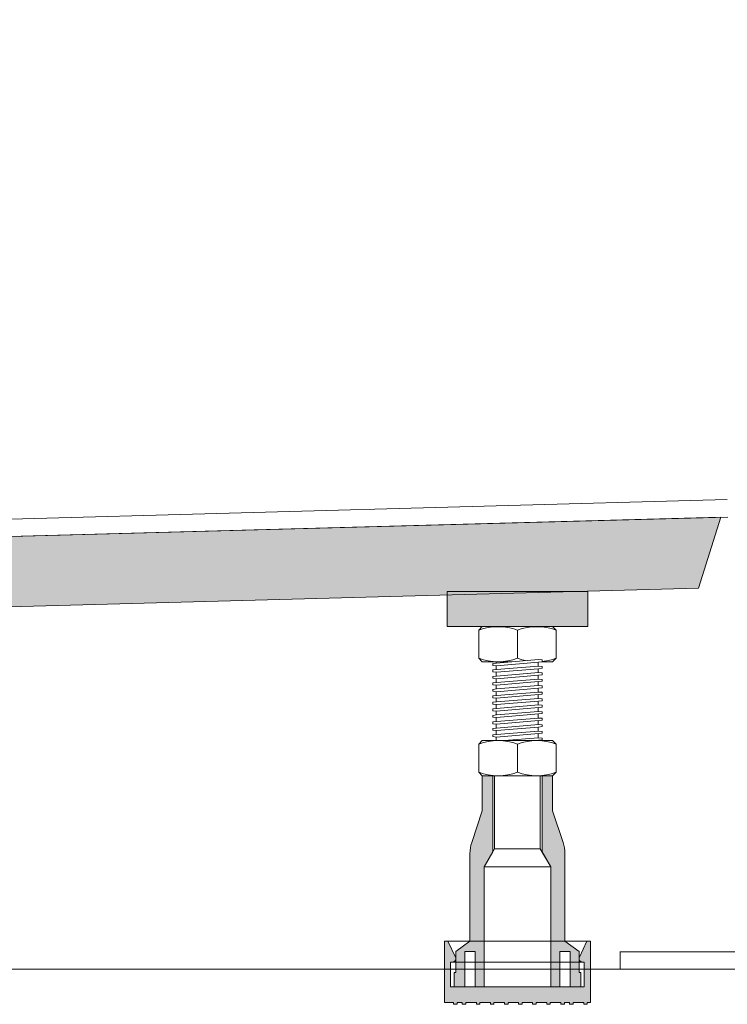
# Model space of a CAD drawing. Units: millimetres. Extents: x -2336 to 3309, y -2445 to 1400.
# Drawn here: x -1287 to -1086, y -1788 to -1508 of the extents above; entities that cross this region are included whole.
import ezdxf

# ---------------------------------------------------------------- set-up
doc = ezdxf.new("R2010")
doc.units = ezdxf.units.MM
doc.header["$LTSCALE"] = 25
doc.layers.add('0.15', color=7, linetype='Continuous')

# ---------------------------------------------------------------- blocks, each defined once
blk = doc.blocks.new('グループ-8')
at = {"color": 255, "linetype": 'Continuous', "lineweight": 0}
blk.add_wipeout([(-2313.5842131592835, -1228.230450090078), (-2327.692685325357, -1228.230450090078), (-2328.4806042163264, -1228.2693456553116), (-2329.26086146964, -1228.385654134764), (-2330.025869948573, -1228.578244557423), (-2330.768190793828, -1228.8452441949512), (-2331.4806057581895, -1229.1840567718941), (-2332.1561873959768, -1229.59138771158), (-2332.788366424774, -1230.063276172224), (-2333.8984095120936, -1231.1817881566383), (-2334.365479632286, -1231.8175353914444), (-2334.767664225915, -1232.4961933291331), (-2335.1010524937046, -1233.2111627736836), (-2335.3624026043767, -1233.955491439927), (-2335.5491732178607, -1234.7219415568159), (-2335.6595481970116, -1235.50306024672), (-2335.6924542675297, -1236.2912519964), (-2333.689165055164, -1285.8697411566868), (-2329.4290592794496, -1335.3054696722525), (-2322.9209850849684, -1384.4957606387034), (-2314.17845959652, -1433.3384469199566), (-2303.2196408443533, -1481.7320833470965), (-2290.0672900503414, -1529.5761574177304), (-2274.748724353438, -1576.77129805821), (-2257.2957600725827, -1623.2194820151335), (-2244.656486044936, -1649.0351775608233), (-2229.49662801562, -1673.4560720772963), (-2211.9684597990663, -1696.2368688900922), (-2192.2480437983113, -1717.1487453532623), (-2170.533462538984, -1735.9816512677994), (-2147.042829021271, -1752.5464187394596), (-2122.012095874953, -1766.6766622834168), (-2095.6926853235673, -1778.2304500900782), (-2054.792454267529, -1778.2304500893938), (-1116.4924542675305, -1778.2304500893938), (-1075.6926853253576, -1778.2304500893938), (-1049.3732747743115, -1766.6766622826835), (-1024.3425416283217, -1752.546418738737), (-1000.8519081109154, -1735.981651267146), (-979.137326851868, -1717.1487453527304), (-959.4169108513573, -1696.23686888973), (-941.8887426350053, -1673.456072077145), (-926.7288846058435, -1649.0351775609188), (-914.0896105782783, -1623.2194820155116), (-896.6366462973904, -1576.771298058546), (-881.3180806004582, -1529.5761574180221), (-868.1657298064225, -1481.7320833473427), (-857.206911054235, -1433.3384469201553), (-848.4643855657705, -1384.495760638854), (-841.9563113712775, -1335.3054696723527), (-837.6962055955548, -1285.8697411567366), (-835.6929163831852, -1236.2912519964), (-835.7258224537038, -1235.5030602467202), (-835.8361974328554, -1234.721941556816), (-836.0229680463403, -1233.9554914399275), (-836.2843181570125, -1233.211162773684), (-836.6177064248025, -1232.4961933291343), (-837.0198910184315, -1231.8175353914457), (-837.4869611386242, -1231.18178815664), (-838.5970042259434, -1230.063276172226), (-839.2291832547404, -1229.591387711582), (-839.9047648925273, -1229.1840567718962), (-840.6171798568881, -1228.845244194953), (-841.3595007021429, -1228.5782445574243), (-842.1245091810762, -1228.385654134765), (-842.9047664343893, -1228.2693456553122), (-843.6926853253577, -1228.230450090078), (-857.8011574914314, -1228.230450090078)], dxfattribs=at)
at = {"linetype": 'Continuous', "lineweight": 0}
blk.add_hatch(color=255, dxfattribs=at).paths.add_polyline_path([(-1485.692685325358, -1660.474896718413), (-1475.800958569617, -1680.212558986276), (-1094.22912165181, -1669.806054343069), (-1087.860959363378, -1649.624940555804)])
at = {"color": 0, "linetype": 'Continuous', "lineweight": 0}
for p, q in [((-1086.063618080928, -1644.634342604476), (-1535.08242811557, -1656.880310150867)), ((-1085.92730513003, -1649.632484137022), (-1534.946115164687, -1661.878451683427)), ((-1116.492454267531, -1773.133333333334), (-1116.492454267531, -1778.230450089394)), ((-1116.492454267531, -1773.230450089394), (-1076.615812569919, -1773.230450089394))]:
    blk.add_line(p, q, dxfattribs=at)
at = {"color": 0, "linetype": 'Continuous', "lineweight": 0, "flags": 128}
blk.add_lwpolyline([(-2313.584213159284, -1228.230450090078), (-2327.692685325358, -1228.230450090078, 0.4164413981338309), (-2335.69245426753, -1236.2912519964, 0.09140895419084824), (-2257.295760072583, -1623.219482015134, 0.2032607278811351), (-2095.692685323568, -1778.230450090078), (-2054.79245426753, -1778.230450089394), (-1116.492454267531, -1778.230450089394), (-1075.692685325358, -1778.230450089394, 0.2032607278789571), (-914.0896105782783, -1623.219482015512, 0.0914089541909268), (-835.6929163831853, -1236.2912519964, 0.4164413981333623), (-843.6926853253578, -1228.230450090078), (-857.8011574914315, -1228.230450090078)], format="xyb", close=True, dxfattribs=at)
blk.add_lwpolyline([(-1485.692685325358, -1660.474896718413), (-1475.800958569617, -1680.212558986276), (-1094.22912165181, -1669.806054343069), (-1087.860959363378, -1649.624940555804)], close=True, dxfattribs=at)
blk = doc.blocks.new('グループ-9')
at = {"color": 7}
blk.add_blockref('グループ-8', (0, 0), dxfattribs=at)
blk = doc.blocks.new('グループ-14')
at = {"color": 0, "linetype": 'Continuous', "lineweight": 0}
blk.add_line((-1145.692685325336, -1722.182397284242), (-1145.692685325343, -1714.182397284242), dxfattribs=at)
at = {"color": 0, "linetype": 'Continuous', "lineweight": 0, "flags": 128}
blk.add_lwpolyline([(-1135.692685325336, -1723.182397284234), (-1155.692685325336, -1723.182397284247), (-1156.692685325336, -1722.182397284249), (-1156.692685325343, -1714.182397284249), (-1155.692685325343, -1713.182397284247), (-1135.692685325343, -1713.182397284234), (-1134.692685325343, -1714.182397284233), (-1134.692685325336, -1722.182397284233)], close=True, dxfattribs=at)
at = {"color": 0, "linetype": 'Continuous', "lineweight": 0}
for centre, radius, start, end in [((-1151.192685325336, -1728.979149420033), 15.78587576816423, 69.60973899269837, 110.3902610073287), ((-1140.192685325336, -1728.979149420029), 15.78587576817188, 69.60973899268052, 110.3902610073218), ((-1151.192685325351, -1707.385645148458), 15.78587576816423, 249.6097389926984, 290.3902610073287), ((-1140.192685325351, -1707.385645148443), 15.78587576817188, 249.6097389926805, 290.3902610073218)]:
    blk.add_arc(centre, radius, start, end, dxfattribs=at)
blk = doc.blocks.new('グループ-15')
at = {"color": 0, "linetype": 'Continuous', "lineweight": 0}
blk.add_line((-1145.692685325336, -1689.79566436831), (-1145.692685325343, -1681.79566436831), dxfattribs=at)
at = {"color": 0, "linetype": 'Continuous', "lineweight": 0, "flags": 128}
blk.add_lwpolyline([(-1135.692685325336, -1690.795664368302), (-1155.692685325336, -1690.795664368315), (-1156.692685325336, -1689.795664368317), (-1156.692685325343, -1681.795664368317), (-1155.692685325343, -1680.795664368315), (-1135.692685325343, -1680.795664368302), (-1134.692685325343, -1681.795664368301), (-1134.692685325336, -1689.795664368301)], close=True, dxfattribs=at)
at = {"color": 0, "linetype": 'Continuous', "lineweight": 0}
for centre, radius, start, end in [((-1151.192685325336, -1696.592416504101), 15.78587576816423, 69.60973899269837, 110.3902610073287), ((-1140.192685325336, -1696.592416504097), 15.78587576817188, 69.60973899268052, 110.3902610073218), ((-1151.192685325351, -1674.998912232526), 15.78587576816423, 249.6097389926984, 290.3902610073287), ((-1140.192685325351, -1674.998912232511), 15.78587576817188, 249.6097389926805, 290.3902610073218)]:
    blk.add_arc(centre, radius, start, end, dxfattribs=at)
blk = doc.blocks.new('グループ-16')
at = {"color": 0, "linetype": 'Continuous', "lineweight": 0}
for p, q in [((-1151.780523317976, -1690.773839182034), (-1151.780523317976, -1713.182397284244)), ((-1139.780523318005, -1690.795664368305), (-1139.780523318005, -1713.182397284237))]:
    blk.add_line(p, q, dxfattribs=at)
at = {"color": 255, "linetype": 'Continuous', "lineweight": 0}
blk.add_wipeout([(-1152.692685325311, -1712.0497945775926), (-1152.692685325311, -1711.572249676122), (-1151.692685325311, -1711.4651068189917), (-1139.69268532534, -1710.4829639618376), (-1138.6926853253692, -1710.5722496761273), (-1138.6926853253692, -1711.0722496761273), (-1139.69268532534, -1711.1793925332724), (-1151.692685325304, -1712.197249676122), (-1152.692685325311, -1712.072249676122)], dxfattribs=at)
at = {"color": 0, "linetype": 'Continuous', "lineweight": 0, "flags": 128}
blk.add_lwpolyline([(-1152.692685325311, -1712.049794577593), (-1152.692685325311, -1711.572249676122), (-1151.692685325311, -1711.465106818992), (-1139.69268532534, -1710.482963961838), (-1138.692685325369, -1710.572249676128), (-1138.692685325369, -1711.072249676128), (-1139.69268532534, -1711.179392533273), (-1151.692685325303, -1712.197249676122), (-1152.692685325311, -1712.072249676122)], dxfattribs=at)
at = {"color": 255, "linetype": 'Continuous', "lineweight": 0}
for points in [[(-1138.6926853253692, -1708.7842300460732), (-1138.6926853253692, -1709.2342958646157), (-1138.6926853253692, -1708.7342958646157), (-1139.69268532534, -1708.6450101503258), (-1151.692685325311, -1709.6271530074798), (-1152.692685325311, -1709.7342958646248), (-1152.692685325311, -1710.2342958646248), (-1151.692685325311, -1710.3592958646248), (-1139.69268532534, -1709.3414387217606), (-1138.6926853253692, -1709.2342958646157)], [(-1139.6926853253406, -1712.3832492868353), (-1149.45682085719, -1713.1823972842453), (-1140.9036932947301, -1713.1823972842453), (-1139.6926853253406, -1713.0796778582712), (-1138.692685325369, -1712.9725350011252), (-1138.692685325369, -1712.4725350011254)]]:
    blk.add_wipeout(points, dxfattribs=at)
at = {"color": 0, "linetype": 'Continuous', "lineweight": 0, "flags": 128}
blk.add_lwpolyline([(-1138.692685325369, -1708.784230046074), (-1138.692685325369, -1709.234295864616), (-1138.692685325369, -1708.734295864616), (-1139.69268532534, -1708.645010150326), (-1151.692685325311, -1709.627153007481), (-1152.692685325311, -1709.734295864625), (-1152.692685325311, -1710.234295864625), (-1151.692685325311, -1710.359295864625), (-1139.69268532534, -1709.341438721761), (-1138.692685325369, -1709.234295864616)], dxfattribs=at)
blk.add_lwpolyline([(-1139.692685325341, -1712.383249286836), (-1149.45682085719, -1713.182397284245), (-1140.90369329473, -1713.182397284245), (-1139.692685325341, -1713.079677858271), (-1138.692685325369, -1712.972535001125), (-1138.692685325369, -1712.472535001125)], close=True, dxfattribs=at)
at = {"color": 255, "linetype": 'Continuous', "lineweight": 0}
blk.add_wipeout([(-1152.692685325311, -1708.3614896225404), (-1152.692685325311, -1707.8614896225256), (-1151.692685325311, -1707.7543467653954), (-1139.69268532534, -1706.7722039082414), (-1138.6926853253692, -1706.8614896225167), (-1138.6926853253692, -1707.396342053105), (-1139.69268532534, -1707.5034849102499), (-1151.692685325311, -1708.521342053114), (-1152.692685325311, -1708.396342053114), (-1152.692685325311, -1707.896342053114)], dxfattribs=at)
at = {"color": 0, "linetype": 'Continuous', "lineweight": 0, "flags": 128}
blk.add_lwpolyline([(-1152.692685325311, -1708.36148962254), (-1152.692685325311, -1707.861489622526), (-1151.692685325311, -1707.754346765395), (-1139.69268532534, -1706.772203908241), (-1138.692685325369, -1706.861489622517), (-1138.692685325369, -1707.396342053105), (-1139.69268532534, -1707.50348491025), (-1151.692685325311, -1708.521342053114), (-1152.692685325311, -1708.396342053114), (-1152.692685325311, -1707.896342053114)], dxfattribs=at)
at = {"color": 255, "linetype": 'Continuous', "lineweight": 0}
blk.add_wipeout([(-1138.6926853253692, -1705.0734699924624), (-1138.6926853253692, -1705.5235358110049), (-1138.6926853253692, -1705.0235358110049), (-1139.69268532534, -1704.934250096715), (-1151.692685325311, -1705.9163929538693), (-1152.692685325311, -1706.023535811014), (-1152.692685325311, -1706.523535811014), (-1151.692685325311, -1706.648535811014), (-1139.69268532534, -1705.6306786681498), (-1138.6926853253692, -1705.5235358110049)], dxfattribs=at)
at = {"color": 0, "linetype": 'Continuous', "lineweight": 0, "flags": 128}
blk.add_lwpolyline([(-1138.692685325369, -1705.073469992463), (-1138.692685325369, -1705.523535811005), (-1138.692685325369, -1705.023535811005), (-1139.69268532534, -1704.934250096715), (-1151.692685325311, -1705.916392953869), (-1152.692685325311, -1706.023535811014), (-1152.692685325311, -1706.523535811014), (-1151.692685325311, -1706.648535811014), (-1139.69268532534, -1705.63067866815), (-1138.692685325369, -1705.523535811005)], dxfattribs=at)
at = {"color": 255, "linetype": 'Continuous', "lineweight": 0}
blk.add_wipeout([(-1152.692685325311, -1704.6507295689296), (-1152.692685325311, -1704.150729568915), (-1151.692685325311, -1704.0435867117847), (-1139.69268532534, -1703.0614438546306), (-1138.6926853253692, -1703.150729568906), (-1138.6926853253692, -1703.685581999494), (-1139.69268532534, -1703.792724856639), (-1151.692685325311, -1704.8105819995033), (-1152.692685325311, -1704.6855819995033), (-1152.692685325311, -1704.1855819995033)], dxfattribs=at)
at = {"color": 0, "linetype": 'Continuous', "lineweight": 0, "flags": 128}
blk.add_lwpolyline([(-1152.692685325311, -1704.650729568929), (-1152.692685325311, -1704.150729568915), (-1151.692685325311, -1704.043586711784), (-1139.69268532534, -1703.06144385463), (-1138.692685325369, -1703.150729568906), (-1138.692685325369, -1703.685581999494), (-1139.69268532534, -1703.792724856639), (-1151.692685325311, -1704.810581999503), (-1152.692685325311, -1704.685581999503), (-1152.692685325311, -1704.185581999503)], dxfattribs=at)
at = {"color": 255, "linetype": 'Continuous', "lineweight": 0}
blk.add_wipeout([(-1152.692685325311, -1702.8107295689292), (-1152.692685325311, -1702.3107295689147), (-1151.692685325311, -1702.2035867117843), (-1139.69268532534, -1701.2214438546303), (-1138.6926853253692, -1701.3107295689056), (-1138.6926853253692, -1701.8455819994938), (-1139.69268532534, -1701.9527248566387), (-1151.692685325311, -1702.9705819995029), (-1152.692685325311, -1702.8455819995029), (-1152.692685325311, -1702.3455819995029)], dxfattribs=at)
at = {"color": 0, "linetype": 'Continuous', "lineweight": 0, "flags": 128}
blk.add_lwpolyline([(-1152.692685325311, -1702.810729568929), (-1152.692685325311, -1702.310729568915), (-1151.692685325311, -1702.203586711784), (-1139.69268532534, -1701.22144385463), (-1138.692685325369, -1701.310729568906), (-1138.692685325369, -1701.845581999494), (-1139.69268532534, -1701.952724856639), (-1151.692685325311, -1702.970581999503), (-1152.692685325311, -1702.845581999503), (-1152.692685325311, -1702.345581999503)], dxfattribs=at)
at = {"color": 255, "linetype": 'Continuous', "lineweight": 0}
blk.add_wipeout([(-1152.692685325311, -1700.9707295689295), (-1152.692685325311, -1700.470729568915), (-1151.692685325311, -1700.3635867117846), (-1139.69268532534, -1699.3814438546306), (-1138.6926853253692, -1699.4707295689059), (-1138.6926853253692, -1700.0055819994939), (-1139.69268532534, -1700.112724856639), (-1151.692685325311, -1701.1305819995032), (-1152.692685325311, -1701.0055819995032), (-1152.692685325311, -1700.5055819995032)], dxfattribs=at)
at = {"color": 0, "linetype": 'Continuous', "lineweight": 0, "flags": 128}
blk.add_lwpolyline([(-1152.692685325311, -1700.970729568929), (-1152.692685325311, -1700.470729568915), (-1151.692685325311, -1700.363586711784), (-1139.69268532534, -1699.38144385463), (-1138.692685325369, -1699.470729568906), (-1138.692685325369, -1700.005581999494), (-1139.69268532534, -1700.112724856639), (-1151.692685325311, -1701.130581999503), (-1152.692685325311, -1701.005581999503), (-1152.692685325311, -1700.505581999503)], dxfattribs=at)
at = {"color": 255, "linetype": 'Continuous', "lineweight": 0}
blk.add_wipeout([(-1152.692685325311, -1699.1307295689296), (-1152.692685325311, -1698.630729568915), (-1151.692685325311, -1698.5235867117847), (-1139.69268532534, -1697.5414438546306), (-1138.6926853253692, -1697.630729568906), (-1138.6926853253692, -1698.165581999494), (-1139.69268532534, -1698.2727248566391), (-1151.692685325311, -1699.2905819995033), (-1152.692685325311, -1699.1655819995033), (-1152.692685325311, -1698.6655819995033)], dxfattribs=at)
at = {"color": 0, "linetype": 'Continuous', "lineweight": 0, "flags": 128}
blk.add_lwpolyline([(-1152.692685325311, -1699.130729568929), (-1152.692685325311, -1698.630729568915), (-1151.692685325311, -1698.523586711784), (-1139.69268532534, -1697.54144385463), (-1138.692685325369, -1697.630729568906), (-1138.692685325369, -1698.165581999494), (-1139.69268532534, -1698.272724856639), (-1151.692685325311, -1699.290581999503), (-1152.692685325311, -1699.165581999503), (-1152.692685325311, -1698.665581999503)], dxfattribs=at)
at = {"color": 255, "linetype": 'Continuous', "lineweight": 0}
blk.add_wipeout([(-1152.692685325311, -1697.2907295689295), (-1152.692685325311, -1696.7907295689147), (-1151.692685325311, -1696.6835867117845), (-1139.69268532534, -1695.7014438546305), (-1138.6926853253692, -1695.7907295689058), (-1138.6926853253692, -1696.3255819994938), (-1139.69268532534, -1696.432724856639), (-1151.692685325311, -1697.4505819995031), (-1152.692685325311, -1697.3255819995031), (-1152.692685325311, -1696.8255819995031)], dxfattribs=at)
at = {"color": 0, "linetype": 'Continuous', "lineweight": 0, "flags": 128}
blk.add_lwpolyline([(-1152.692685325311, -1697.290729568929), (-1152.692685325311, -1696.790729568915), (-1151.692685325311, -1696.683586711784), (-1139.69268532534, -1695.70144385463), (-1138.692685325369, -1695.790729568906), (-1138.692685325369, -1696.325581999494), (-1139.69268532534, -1696.432724856639), (-1151.692685325311, -1697.450581999503), (-1152.692685325311, -1697.325581999503), (-1152.692685325311, -1696.825581999503)], dxfattribs=at)
at = {"color": 255, "linetype": 'Continuous', "lineweight": 0}
blk.add_wipeout([(-1152.692685325311, -1695.4507295689293), (-1152.692685325311, -1694.9507295689148), (-1151.692685325311, -1694.8435867117846), (-1139.69268532534, -1693.8614438546306), (-1138.6926853253692, -1693.9507295689057), (-1138.6926853253692, -1694.485581999494), (-1139.69268532534, -1694.592724856639), (-1151.692685325311, -1695.610581999503), (-1152.692685325311, -1695.4855819995032), (-1152.692685325311, -1694.9855819995032)], dxfattribs=at)
at = {"color": 0, "linetype": 'Continuous', "lineweight": 0, "flags": 128}
blk.add_lwpolyline([(-1152.692685325311, -1695.450729568929), (-1152.692685325311, -1694.950729568915), (-1151.692685325311, -1694.843586711784), (-1139.69268532534, -1693.86144385463), (-1138.692685325369, -1693.950729568905), (-1138.692685325369, -1694.485581999494), (-1139.69268532534, -1694.592724856639), (-1151.692685325311, -1695.610581999503), (-1152.692685325311, -1695.485581999503), (-1152.692685325311, -1694.985581999503)], dxfattribs=at)
at = {"color": 255, "linetype": 'Continuous', "lineweight": 0}
blk.add_wipeout([(-1152.692685325311, -1693.6107295689294), (-1152.692685325311, -1693.1107295689148), (-1151.692685325311, -1693.0035867117847), (-1139.69268532534, -1692.0214438546307), (-1138.6926853253692, -1692.1107295689058), (-1138.6926853253692, -1692.645581999494), (-1139.69268532534, -1692.7527248566391), (-1151.692685325311, -1693.770581999503), (-1152.692685325311, -1693.6455819995033), (-1152.692685325311, -1693.1455819995033)], dxfattribs=at)
at = {"color": 0, "linetype": 'Continuous', "lineweight": 0, "flags": 128}
blk.add_lwpolyline([(-1152.692685325311, -1693.610729568929), (-1152.692685325311, -1693.110729568915), (-1151.692685325311, -1693.003586711784), (-1139.69268532534, -1692.02144385463), (-1138.692685325369, -1692.110729568906), (-1138.692685325369, -1692.645581999494), (-1139.69268532534, -1692.752724856639), (-1151.692685325311, -1693.770581999503), (-1152.692685325311, -1693.645581999503), (-1152.692685325311, -1693.145581999503)], dxfattribs=at)
at = {"color": 255, "linetype": 'Continuous', "lineweight": 0}
blk.add_wipeout([(-1152.692685325311, -1691.7707295689293), (-1152.692685325311, -1691.2707295689147), (-1151.692685325311, -1691.1635867117843), (-1139.69268532534, -1690.1814438546305), (-1138.6926853253692, -1690.2707295689056), (-1138.6926853253692, -1690.8055819994938), (-1139.69268532534, -1690.912724856639), (-1151.692685325311, -1691.930581999503), (-1152.692685325311, -1691.8055819995031), (-1152.692685325311, -1691.3055819995031)], dxfattribs=at)
at = {"color": 0, "linetype": 'Continuous', "lineweight": 0, "flags": 128}
blk.add_lwpolyline([(-1152.692685325311, -1691.770729568929), (-1152.692685325311, -1691.270729568915), (-1151.692685325311, -1691.163586711784), (-1139.69268532534, -1690.18144385463), (-1138.692685325369, -1690.270729568906), (-1138.692685325369, -1690.805581999494), (-1139.69268532534, -1690.912724856639), (-1151.692685325311, -1691.930581999503), (-1152.692685325311, -1691.805581999503), (-1152.692685325311, -1691.305581999503)], dxfattribs=at)
blk = doc.blocks.new('グループ-17')
at = {"linetype": 'Continuous', "lineweight": 0}
for points in [[(-1165.692685325336, -1680.795664368322), (-1165.692685325343, -1670.795664368322), (-1125.692685325343, -1670.795664368295), (-1125.692685325336, -1680.795664368295)], [(-1155.19268532534, -1783.182397284239), (-1155.192685325347, -1770.182397284232), (-1159.192685325347, -1770.182397284241), (-1163.19268532534, -1773.182397284244), (-1163.192685325332, -1779.182397284243), (-1163.69268532534, -1779.182397284244), (-1163.69268532534, -1783.182397284246), (-1160.692685325332, -1783.182397284243), (-1160.69268532534, -1773.182397284243), (-1157.692685325347, -1773.182397284241), (-1157.69268532534, -1783.182397284241)], [(-1128.19268532534, -1773.182397284221), (-1132.192685325347, -1770.182397284223), (-1136.192685325347, -1770.182397284232), (-1136.19268532534, -1783.182397284226), (-1133.69268532534, -1783.182397284224), (-1133.692685325347, -1773.182397284224), (-1130.69268532534, -1773.182397284223), (-1130.692685325332, -1783.182397284223), (-1127.69268532534, -1783.182397284221), (-1127.69268532534, -1779.182397284219), (-1128.192685325332, -1779.182397284219)]]:
    blk.add_hatch(color=255, dxfattribs=at).paths.add_polyline_path(points)
h = blk.add_hatch(color=255, dxfattribs=at)
edge = h.paths.add_edge_path()
edge.add_line((-1159.192685325347, -1770.182397284242), (-1159.192685325368, -1745.305173885924))
edge.add_arc((-1149.192685325425, -1745.30517388592), 9.999999999942716, 161.5650511770042, 180.0000000000264, ccw=False)
edge.add_line((-1158.679518305872, -1742.142896225757), (-1155.692685325361, -1733.182397284237))
edge.add_line((-1155.692685325361, -1733.182397284237), (-1155.692685325369, -1723.182397284239))
edge.add_line((-1155.692685325369, -1723.182397284239), (-1152.692685325376, -1723.182397284237))
edge.add_line((-1152.692685325376, -1723.182397284237), (-1152.692685325361, -1744.806808937328))
edge.add_line((-1152.692685325361, -1744.806808937328), (-1155.192685325361, -1749.136935956252))
edge.add_line((-1155.192685325361, -1749.136935956252), (-1155.192685325347, -1770.182397284238))
edge.add_line((-1155.192685325347, -1770.182397284238), (-1159.192685325347, -1770.182397284242))
h = blk.add_hatch(color=255, dxfattribs=at)
edge = h.paths.add_edge_path()
edge.add_line((-1132.192685325376, -1770.182397284242), (-1132.192685325356, -1745.305173885924))
edge.add_arc((-1142.192685325277, -1745.305173885914), 9.99999999992108, 359.9999999999378, 378.4349488229994)
edge.add_line((-1132.705852344851, -1742.142896225757), (-1135.692685325361, -1733.182397284237))
edge.add_line((-1135.692685325361, -1733.182397284237), (-1135.692685325354, -1723.182397284239))
edge.add_line((-1135.692685325354, -1723.182397284239), (-1138.692685325347, -1723.182397284237))
edge.add_line((-1138.692685325347, -1723.182397284237), (-1138.692685325361, -1744.806808937328))
edge.add_line((-1138.692685325361, -1744.806808937328), (-1136.192685325361, -1749.136935956252))
edge.add_line((-1136.192685325361, -1749.136935956252), (-1136.192685325376, -1770.182397284238))
edge.add_line((-1136.192685325376, -1770.182397284238), (-1132.192685325376, -1770.182397284242))
h = blk.add_hatch(color=255, dxfattribs=at)
edge = h.paths.add_edge_path()
edge.add_line((-1166.442685325347, -1770.182397284246), (-1165.442685325347, -1770.182397284246))
edge.add_line((-1165.442685325347, -1770.182397284246), (-1163.288038341053, -1774.756235538172))
edge.add_arc((-1164.19268532534, -1775.182397284247), 0.9999999999990865, -89.99999999997391, 25.22422032981609, ccw=False)
edge.add_line((-1164.19268532534, -1776.182397284246), (-1164.592685325341, -1776.182397284246))
edge.add_arc((-1164.592685325347, -1776.282397284239), 0.09999999999308784, 89.99999999687341, 180.0000000041688)
edge.add_line((-1164.69268532534, -1776.282397284247), (-1164.69268532534, -1783.182397284246))
edge.add_line((-1164.69268532534, -1783.182397284246), (-1126.69268532534, -1783.182397284219))
edge.add_line((-1126.69268532534, -1783.182397284219), (-1126.69268532534, -1776.282397284219))
edge.add_arc((-1126.792685325333, -1776.282397284212), 0.09999999999308784, 359.9999999958312, 450.0000000031266)
edge.add_line((-1126.792685325338, -1776.182397284219), (-1127.19268532534, -1776.182397284219))
edge.add_arc((-1127.19268532534, -1775.182397284221), 0.9999999999977142, 154.7757796702903, 269.99999999999955, ccw=False)
edge.add_line((-1128.097332309627, -1774.756235538148), (-1125.942685325347, -1770.182397284219))
edge.add_line((-1125.942685325347, -1770.182397284219), (-1124.942685325347, -1770.182397284217))
edge.add_line((-1124.942685325347, -1770.182397284217), (-1124.942685325332, -1787.682397284217))
edge.add_line((-1124.942685325332, -1787.682397284217), (-1125.870730114243, -1787.682397284219))
edge.add_line((-1125.870730114243, -1787.682397284219), (-1125.870730114243, -1788.182397284219))
edge.add_line((-1125.870730114243, -1788.182397284219), (-1126.870730114243, -1788.182397284219))
edge.add_line((-1126.870730114243, -1788.182397284219), (-1126.870730114243, -1787.682397284219))
edge.add_line((-1126.870730114243, -1787.682397284219), (-1129.870730114243, -1787.682397284221))
edge.add_line((-1129.870730114243, -1787.682397284221), (-1129.870730114243, -1788.182397284221))
edge.add_line((-1129.870730114243, -1788.182397284221), (-1130.870730114243, -1788.182397284223))
edge.add_line((-1130.870730114243, -1788.182397284223), (-1130.870730114243, -1787.682397284223))
edge.add_line((-1130.870730114243, -1787.682397284223), (-1132.370730114243, -1787.682397284223))
edge.add_line((-1132.370730114243, -1787.682397284223), (-1132.370730114243, -1788.182397284223))
edge.add_line((-1132.370730114243, -1788.182397284223), (-1133.370730114243, -1788.182397284224))
edge.add_line((-1133.370730114243, -1788.182397284224), (-1133.370730114243, -1787.682397284224))
edge.add_line((-1133.370730114243, -1787.682397284224), (-1136.370730114243, -1787.682397284226))
edge.add_line((-1136.370730114243, -1787.682397284226), (-1136.370730114243, -1788.182397284226))
edge.add_line((-1136.370730114243, -1788.182397284226), (-1137.370730114243, -1788.182397284226))
edge.add_line((-1137.370730114243, -1788.182397284226), (-1137.370730114243, -1787.682397284226))
edge.add_line((-1137.370730114243, -1787.682397284226), (-1140.370730114243, -1787.682397284228))
edge.add_line((-1140.370730114243, -1787.682397284228), (-1140.370730114243, -1788.182397284228))
edge.add_line((-1140.370730114243, -1788.182397284228), (-1141.370730114243, -1788.18239728423))
edge.add_line((-1141.370730114243, -1788.18239728423), (-1141.370730114243, -1787.68239728423))
edge.add_line((-1141.370730114243, -1787.68239728423), (-1144.370730114243, -1787.682397284232))
edge.add_line((-1144.370730114243, -1787.682397284232), (-1144.370730114243, -1788.182397284232))
edge.add_line((-1144.370730114243, -1788.182397284232), (-1145.370730114243, -1788.182397284232))
edge.add_line((-1145.370730114243, -1788.182397284232), (-1145.370730114243, -1787.682397284232))
edge.add_line((-1145.370730114243, -1787.682397284232), (-1148.370730114243, -1787.682397284234))
edge.add_line((-1148.370730114243, -1787.682397284234), (-1148.370730114243, -1788.182397284234))
edge.add_line((-1148.370730114243, -1788.182397284234), (-1149.370730114243, -1788.182397284235))
edge.add_line((-1149.370730114243, -1788.182397284235), (-1149.370730114243, -1787.682397284235))
edge.add_line((-1149.370730114243, -1787.682397284235), (-1152.370730114243, -1787.682397284237))
edge.add_line((-1152.370730114243, -1787.682397284237), (-1152.370730114243, -1788.182397284237))
edge.add_line((-1152.370730114243, -1788.182397284237), (-1153.370730114243, -1788.182397284237))
edge.add_line((-1153.370730114243, -1788.182397284237), (-1153.370730114243, -1787.682397284237))
edge.add_line((-1153.370730114243, -1787.682397284237), (-1156.370730114243, -1787.682397284241))
edge.add_line((-1156.370730114243, -1787.682397284241), (-1156.370730114243, -1788.182397284241))
edge.add_line((-1156.370730114243, -1788.182397284241), (-1157.370730114243, -1788.182397284241))
edge.add_line((-1157.370730114243, -1788.182397284241), (-1157.370730114243, -1787.682397284241))
edge.add_line((-1157.370730114243, -1787.682397284241), (-1160.370730114243, -1787.682397284243))
edge.add_line((-1160.370730114243, -1787.682397284243), (-1160.370730114243, -1788.182397284243))
edge.add_line((-1160.370730114243, -1788.182397284243), (-1161.370730114243, -1788.182397284244))
edge.add_line((-1161.370730114243, -1788.182397284244), (-1161.370730114243, -1787.682397284244))
edge.add_line((-1161.370730114243, -1787.682397284244), (-1162.870730114243, -1787.682397284244))
edge.add_line((-1162.870730114243, -1787.682397284244), (-1162.870730114243, -1788.182397284244))
edge.add_line((-1162.870730114243, -1788.182397284244), (-1163.870730114243, -1788.182397284244))
edge.add_line((-1163.870730114243, -1788.182397284244), (-1163.870730114243, -1787.682397284244))
edge.add_line((-1163.870730114243, -1787.682397284244), (-1166.442685325332, -1787.682397284246))
edge.add_line((-1166.442685325332, -1787.682397284246), (-1166.442685325347, -1770.182397284246))
at = {"color": 0, "linetype": 'Continuous', "lineweight": 0}
for p, q in [((-1139.192685325361, -1743.940783533535), (-1152.192685325361, -1743.940783533544)), ((-1136.192685325361, -1749.136935956234), (-1155.192685325361, -1749.136935956252)), ((-1124.94268532534, -1770.182397284217), (-1166.44268532534, -1770.182397284246)), ((-1127.19268532534, -1776.182397284219), (-1164.19268532534, -1776.182397284246))]:
    blk.add_line(p, q, dxfattribs=at)
at = {"color": 0, "linetype": 'Continuous', "lineweight": 0, "flags": 128}
for points in [[(-1165.692685325336, -1680.795664368322), (-1165.692685325343, -1670.795664368322), (-1125.692685325343, -1670.795664368295), (-1125.692685325336, -1680.795664368295)], [(-1136.19268532534, -1783.182397284226), (-1136.192685325361, -1749.136935956237), (-1139.192685325361, -1743.940783533535), (-1139.192685325376, -1723.182397284237), (-1152.192685325376, -1723.182397284237), (-1152.192685325361, -1743.940783533544), (-1155.192685325361, -1749.136935956252), (-1155.19268532534, -1783.182397284239)], [(-1155.19268532534, -1783.182397284239), (-1155.192685325347, -1770.182397284232), (-1159.192685325347, -1770.182397284241), (-1163.19268532534, -1773.182397284244), (-1163.192685325332, -1779.182397284243), (-1163.69268532534, -1779.182397284244), (-1163.69268532534, -1783.182397284246), (-1160.692685325332, -1783.182397284243), (-1160.69268532534, -1773.182397284243), (-1157.692685325347, -1773.182397284241), (-1157.69268532534, -1783.182397284241)], [(-1128.19268532534, -1773.182397284221), (-1132.192685325347, -1770.182397284223), (-1136.192685325347, -1770.182397284232), (-1136.19268532534, -1783.182397284226), (-1133.69268532534, -1783.182397284224), (-1133.692685325347, -1773.182397284224), (-1130.69268532534, -1773.182397284223), (-1130.692685325332, -1783.182397284223), (-1127.69268532534, -1783.182397284221), (-1127.69268532534, -1779.182397284219), (-1128.192685325332, -1779.182397284219)]]:
    blk.add_lwpolyline(points, close=True, dxfattribs=at)
for points in [[(-1159.192685325347, -1770.182397284242), (-1159.192685325368, -1745.305173885924, -0.08061157167097555), (-1158.679518305872, -1742.142896225757), (-1155.692685325361, -1733.182397284237), (-1155.692685325369, -1723.182397284239), (-1152.692685325376, -1723.182397284237), (-1152.692685325361, -1744.806808937328), (-1155.192685325361, -1749.136935956252), (-1155.192685325347, -1770.182397284238)], [(-1132.192685325376, -1770.182397284242), (-1132.192685325356, -1745.305173885924, 0.08061157167114852), (-1132.705852344851, -1742.142896225757), (-1135.692685325361, -1733.182397284237), (-1135.692685325354, -1723.182397284239), (-1138.692685325347, -1723.182397284237), (-1138.692685325361, -1744.806808937328), (-1136.192685325361, -1749.136935956252), (-1136.192685325376, -1770.182397284238)], [(-1166.442685325347, -1770.182397284246), (-1165.442685325347, -1770.182397284246), (-1163.288038341053, -1774.756235538172, -0.5498922813397795), (-1164.19268532534, -1776.182397284246), (-1164.592685325341, -1776.182397284246, 0.4142135624103889), (-1164.69268532534, -1776.282397284247), (-1164.69268532534, -1783.182397284246), (-1126.69268532534, -1783.182397284219), (-1126.69268532534, -1776.282397284219, 0.4142135624103889), (-1126.792685325338, -1776.182397284219), (-1127.19268532534, -1776.182397284219, -0.5498922813393209), (-1128.097332309627, -1774.756235538148), (-1125.942685325347, -1770.182397284219), (-1124.942685325347, -1770.182397284217), (-1124.942685325332, -1787.682397284217), (-1125.870730114243, -1787.682397284219), (-1125.870730114243, -1788.182397284219), (-1126.870730114243, -1788.182397284219), (-1126.870730114243, -1787.682397284219), (-1129.870730114243, -1787.682397284221), (-1129.870730114243, -1788.182397284221), (-1130.870730114243, -1788.182397284223), (-1130.870730114243, -1787.682397284223), (-1132.370730114243, -1787.682397284223), (-1132.370730114243, -1788.182397284223), (-1133.370730114243, -1788.182397284224), (-1133.370730114243, -1787.682397284224), (-1136.370730114243, -1787.682397284226), (-1136.370730114243, -1788.182397284226), (-1137.370730114243, -1788.182397284226), (-1137.370730114243, -1787.682397284226), (-1140.370730114243, -1787.682397284228), (-1140.370730114243, -1788.182397284228), (-1141.370730114243, -1788.18239728423), (-1141.370730114243, -1787.68239728423), (-1144.370730114243, -1787.682397284232), (-1144.370730114243, -1788.182397284232), (-1145.370730114243, -1788.182397284232), (-1145.370730114243, -1787.682397284232), (-1148.370730114243, -1787.682397284234), (-1148.370730114243, -1788.182397284234), (-1149.370730114243, -1788.182397284235), (-1149.370730114243, -1787.682397284235), (-1152.370730114243, -1787.682397284237), (-1152.370730114243, -1788.182397284237), (-1153.370730114243, -1788.182397284237), (-1153.370730114243, -1787.682397284237), (-1156.370730114243, -1787.682397284241), (-1156.370730114243, -1788.182397284241), (-1157.370730114243, -1788.182397284241), (-1157.370730114243, -1787.682397284241), (-1160.370730114243, -1787.682397284243), (-1160.370730114243, -1788.182397284243), (-1161.370730114243, -1788.182397284244), (-1161.370730114243, -1787.682397284244), (-1162.870730114243, -1787.682397284244), (-1162.870730114243, -1788.182397284244), (-1163.870730114243, -1788.182397284244), (-1163.870730114243, -1787.682397284244), (-1166.442685325332, -1787.682397284246)]]:
    blk.add_lwpolyline(points, format="xyb", close=True, dxfattribs=at)
at = {"color": 0}
for name in ['グループ-15', 'グループ-14']:
    blk.add_blockref(name, (0, 0), dxfattribs=at)
at = {"color": 7}
blk.add_blockref('グループ-16', (0, 0), dxfattribs=at)

msp = doc.modelspace()

# ---------------------------------------------------------------- block references
at = {"layer": '0.15', "color": 7}
msp.add_blockref('グループ-9', (0, 0), dxfattribs=at)

# ---------------------------------------------------------------- next in the draw order: block references
msp.add_blockref('グループ-17', (0, 0), dxfattribs=at)

doc.saveas('drawing.dxf')
